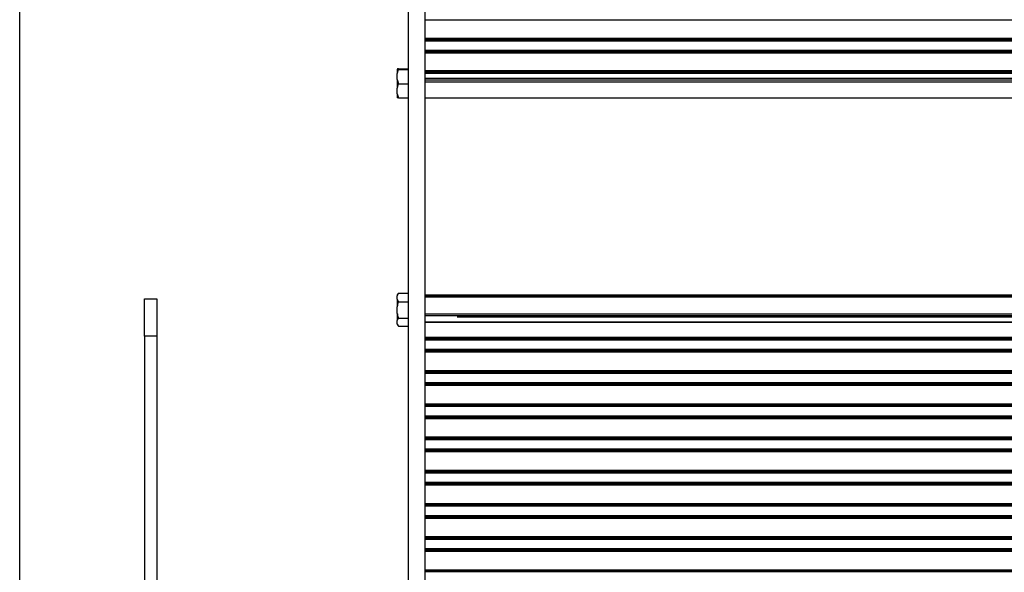
# Paper-space layout 'Sheet2' of a CAD drawing. Units: inches. Extents: x 0.1 to 10.8, y 0.2 to 8.4.
# Drawn here: x 1.9 to 2.5, y 2.7 to 3 of the extents above; entities that cross this region are included whole.
import ezdxf

# ---------------------------------------------------------------- set-up
doc = ezdxf.new("R2010")
doc.units = ezdxf.units.IN
doc.header["$MEASUREMENT"] = 0

psp = doc.layouts.new('Sheet2')

# ---------------------------------------------------------------- linework, layer by layer
at = {"color": 7, "linetype": 'Continuous', "lineweight": 25}
for p, q in [((1.88171938, 2.20135709), (1.88171938, 3.63)), ((2.11565653, 2.18575281), (2.11565653, 3.23355267)), ((2.12566453, 2.18575281), (2.12566453, 3.23355267)), ((3.06641713, 3.03981614), (2.12566453, 3.03981614)), ((3.06641713, 3.02868544), (2.12566453, 3.02868544)), ((3.06641713, 3.02817344), (2.12566453, 3.02817344)), ((3.06641713, 3.0276196), (2.12566453, 3.0276196)), ((3.06641713, 3.0271076), (2.12566453, 3.0271076)), ((3.06641713, 3.02146888), (2.12566453, 3.02146888)), ((3.06641713, 3.02094117), (2.12566453, 3.02094117)), ((3.06641713, 3.02033469), (2.12566453, 3.02033469)), ((3.06641713, 3.01980698), (2.12566453, 3.01980698)), ((2.10889111, 3.01023913), (2.10889111, 3.01034518)), ((2.10889111, 3.01023913), (2.10889111, 3.00756212)), ((2.10952671, 3.01042261), (2.11565653, 3.01042261)), ((2.10952671, 3.0101617), (2.11565653, 3.0101617)), ((2.12566453, 3.00954154), (3.06641713, 3.00954154)), ((3.06641713, 3.00916881), (2.12566453, 3.00916881)), ((2.10889111, 3.00400188), (2.10889111, 3.00756212)), ((2.10889111, 3.00400188), (2.10952671, 3.00140229)), ((2.10889111, 3.00400188), (2.10889111, 2.99888014)), ((2.12566453, 3.00896357), (3.06641713, 3.00896357)), ((3.06641713, 3.00798991), (2.12566453, 3.00798991)), ((2.12566453, 3.00778466), (3.06641713, 3.00778466)), ((2.12566453, 3.00488293), (3.06641713, 3.00488293)), ((3.06641713, 3.00367628), (2.12566453, 3.00367628)), ((2.10889111, 2.99542595), (2.10889111, 2.99888014)), ((2.10952671, 3.00140229), (2.11565653, 3.00140229)), ((2.12566453, 3.0026248), (3.06641713, 3.0026248)), ((2.10889111, 2.99542595), (2.10952671, 2.9929038)), ((2.10889111, 2.99542595), (2.10889111, 2.99298124)), ((2.10952671, 2.9929038), (2.11565653, 2.9929038)), ((2.12566453, 2.99297869), (3.06641713, 2.99297869)), ((2.10952671, 2.87538978), (2.10889111, 2.8742889)), ((2.10889111, 2.8742889), (2.10889111, 2.87384079)), ((2.10889111, 2.87172406), (2.10889111, 2.87384079)), ((2.10952671, 2.87538636), (2.11565653, 2.87538636)), ((3.06641713, 2.87410703), (2.12566453, 2.87410703)), ((3.06641713, 2.87410445), (2.12566453, 2.87410445)), ((3.06641713, 2.87394979), (2.12566453, 2.87394979)), ((3.06641713, 2.87363712), (2.12566453, 2.87363712)), ((3.06641713, 2.87363692), (2.12566453, 2.87363692)), ((3.06641713, 2.87339309), (2.12566453, 2.87339309)), ((3.06641713, 2.87307934), (2.12566453, 2.87307934)), ((3.06641713, 2.87304767), (2.12566453, 2.87304767)), ((3.06641713, 2.87304746), (2.12566453, 2.87304746)), ((3.06641713, 2.87292555), (2.12566453, 2.87292555)), ((1.95677942, 2.87189351), (1.96428543, 2.87189351)), ((1.95677942, 2.8493755), (1.95677942, 2.87189351)), ((1.96428543, 2.87189351), (1.96428543, 2.8493755)), ((2.10889111, 2.87172406), (2.10952671, 2.87017848)), ((2.10889111, 2.87172406), (2.10889111, 2.86722145)), ((2.10889111, 2.86317167), (2.10889111, 2.86722145)), ((2.10952671, 2.87017848), (2.11565653, 2.87017848)), ((2.10889111, 2.86317167), (2.10889111, 2.85880317)), ((2.12566453, 2.86290844), (3.06641713, 2.86290844)), ((2.12566453, 2.86193018), (3.06641713, 2.86193018)), ((2.14528022, 2.86062737), (2.14528022, 2.86193018)), ((2.14568054, 2.86193018), (2.14568054, 2.86078274)), ((2.10889111, 2.85687012), (2.10889111, 2.85880317)), ((2.10889111, 2.85687012), (2.10952671, 2.85545866)), ((2.10889111, 2.85687012), (2.10889111, 2.85655613)), ((2.10889111, 2.85655613), (2.10952671, 2.85545525)), ((2.10952671, 2.86021463), (2.11565653, 2.86021463)), ((2.10952671, 2.85545866), (2.11565653, 2.85545866)), ((2.12566453, 2.85804092), (3.06641713, 2.85804092)), ((2.12566453, 2.85791691), (3.06641713, 2.85791691)), ((3.04640112, 2.86095857), (2.14568054, 2.86095857)), ((1.96428543, 2.8493755), (1.95677942, 2.8493755)), ((1.95677942, 2.8493755), (1.95677942, 2.52411529)), ((1.96428543, 2.8493755), (1.96428543, 2.52411529)), ((3.06641713, 2.84860305), (2.12566453, 2.84860305)), ((3.06641713, 2.84809106), (2.12566453, 2.84809106)), ((3.06641713, 2.84753721), (2.12566453, 2.84753721)), ((3.06641713, 2.84702522), (2.12566453, 2.84702522)), ((3.06641713, 2.8413865), (2.12566453, 2.8413865)), ((3.06641713, 2.84085878), (2.12566453, 2.84085878)), ((3.06641713, 2.84025231), (2.12566453, 2.84025231)), ((3.06641713, 2.8397246), (2.12566453, 2.8397246)), ((3.06641713, 2.8285939), (2.12566453, 2.8285939)), ((3.06641713, 2.82808191), (2.12566453, 2.82808191)), ((3.06641713, 2.82752806), (2.12566453, 2.82752806)), ((3.06641713, 2.82701606), (2.12566453, 2.82701606)), ((3.06641713, 2.82137734), (2.12566453, 2.82137734)), ((3.06641713, 2.82084963), (2.12566453, 2.82084963)), ((3.06641713, 2.82024316), (2.12566453, 2.82024316)), ((3.06641713, 2.81971544), (2.12566453, 2.81971544)), ((3.06641713, 2.80858475), (2.12566453, 2.80858475)), ((3.06641713, 2.80807275), (2.12566453, 2.80807275)), ((3.06641713, 2.8075189), (2.12566453, 2.8075189)), ((3.06641713, 2.80700691), (2.12566453, 2.80700691)), ((3.06641713, 2.80136819), (2.12566453, 2.80136819)), ((3.06641713, 2.80084048), (2.12566453, 2.80084048)), ((3.06641713, 2.800234), (2.12566453, 2.800234)), ((3.06641713, 2.79970629), (2.12566453, 2.79970629)), ((3.06641713, 2.78857559), (2.12566453, 2.78857559)), ((3.06641713, 2.7880636), (2.12566453, 2.7880636)), ((3.06641713, 2.78750975), (2.12566453, 2.78750975)), ((3.06641713, 2.78699776), (2.12566453, 2.78699776)), ((3.06641713, 2.78135904), (2.12566453, 2.78135904)), ((3.06641713, 2.78083132), (2.12566453, 2.78083132)), ((3.06641713, 2.78022485), (2.12566453, 2.78022485)), ((3.06641713, 2.77969714), (2.12566453, 2.77969714)), ((3.06641713, 2.76856644), (2.12566453, 2.76856644)), ((3.06641713, 2.76805444), (2.12566453, 2.76805444)), ((3.06641713, 2.7675006), (2.12566453, 2.7675006)), ((3.06641713, 2.7669886), (2.12566453, 2.7669886)), ((3.06641713, 2.76134988), (2.12566453, 2.76134988)), ((3.06641713, 2.76082217), (2.12566453, 2.76082217)), ((3.06641713, 2.76021569), (2.12566453, 2.76021569)), ((3.06641713, 2.75968798), (2.12566453, 2.75968798)), ((3.06641713, 2.74855728), (2.12566453, 2.74855728)), ((3.06641713, 2.74804529), (2.12566453, 2.74804529)), ((3.06641713, 2.74749144), (2.12566453, 2.74749144)), ((3.06641713, 2.74697945), (2.12566453, 2.74697945)), ((3.06641713, 2.74134073), (2.12566453, 2.74134073)), ((3.06641713, 2.74081302), (2.12566453, 2.74081302)), ((3.06641713, 2.74020654), (2.12566453, 2.74020654)), ((3.06641713, 2.73967883), (2.12566453, 2.73967883)), ((3.06641713, 2.72854813), (2.12566453, 2.72854813)), ((3.06641713, 2.72803614), (2.12566453, 2.72803614)), ((3.06641713, 2.72748229), (2.12566453, 2.72748229)), ((3.06641713, 2.72697029), (2.12566453, 2.72697029)), ((3.06641713, 2.72133157), (2.12566453, 2.72133157)), ((3.06641713, 2.72080386), (2.12566453, 2.72080386)), ((3.06641713, 2.72019739), (2.12566453, 2.72019739)), ((3.06641713, 2.71966967), (2.12566453, 2.71966967)), ((3.06641713, 2.70853898), (2.12566453, 2.70853898)), ((3.06641713, 2.70802698), (2.12566453, 2.70802698)), ((3.06641713, 2.70747313), (2.12566453, 2.70747313))]:
    psp.add_line(p, q, dxfattribs=at)
for points, knots in [([(2.10952671, 3.01042261), (2.1093696, 3.01040746), (2.1091049, 3.01038194), (2.1089529, 3.0103558), (2.10889111, 3.01034518)], [0, 0, 0, 0, 0.593515549, 1, 1, 1, 1]), ([(2.10889111, 3.01023913), (2.10891862, 3.01023405), (2.10906032, 3.01020789), (2.10931858, 3.01018231), (2.10952671, 3.0101617)], [0, 0, 0, 0, 0.194135269, 1, 1, 1, 1]), ([(2.10952671, 3.0101617), (2.10943928, 3.00988719), (2.10916717, 3.00903277), (2.10900273, 3.00815671), (2.10889111, 3.00756212)], [0, 0, 0, 0, 0.321274318, 1, 1, 1, 1]), ([(2.10952671, 3.00140229), (2.10943928, 3.00113597), (2.10916717, 3.00030699), (2.10900273, 2.99945703), (2.10889111, 2.99888014)], [0, 0, 0, 0, 0.321274318, 1, 1, 1, 1]), ([(2.10952671, 2.9929038), (2.1093696, 2.99291895), (2.1091049, 2.99294448), (2.1089529, 2.99297061), (2.10889111, 2.99298124)], [0, 0, 0, 0, 0.593515549, 1, 1, 1, 1]), ([(2.10952671, 2.87538636), (2.10943928, 2.87522316), (2.10916717, 2.87471516), (2.10900273, 2.87419431), (2.10889111, 2.87384079)], [0, 0, 0, 0, 0.3212743178, 1, 1, 1, 1]), ([(2.10952671, 2.87017848), (2.1093696, 2.86959997), (2.1091049, 2.86862525), (2.1089529, 2.86762716), (2.10889111, 2.86722145)], [0, 0, 0, 0, 0.593515549, 1, 1, 1, 1]), ([(2.10889111, 2.86317167), (2.10891862, 2.86297772), (2.10906032, 2.86197873), (2.10931858, 2.86100186), (2.10952671, 2.86021463)], [0, 0, 0, 0, 0.194135269, 1, 1, 1, 1]), ([(2.10952671, 2.86021463), (2.10943928, 2.86006559), (2.10916717, 2.85960167), (2.10900273, 2.85912601), (2.10889111, 2.85880317)], [0, 0, 0, 0, 0.321274318, 1, 1, 1, 1])]:
    psp.add_open_spline(points, degree=3, knots=knots, dxfattribs=at)

doc.saveas('drawing.dxf')
